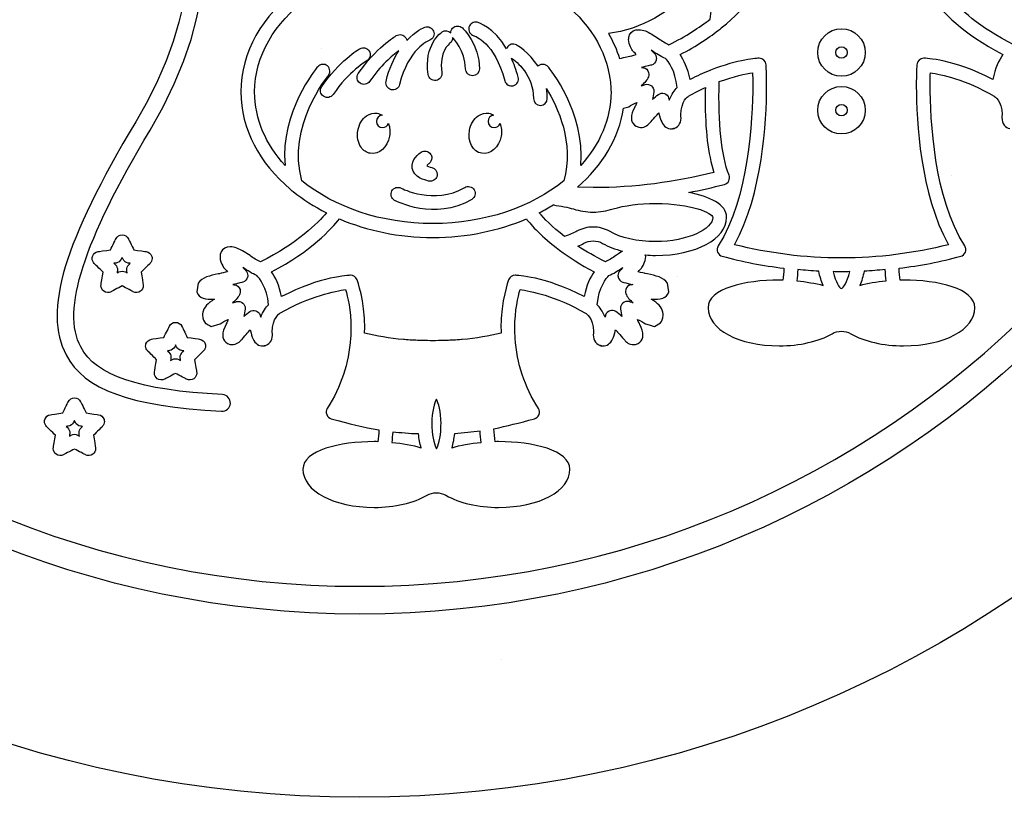
# Model space of a CAD drawing. Extents: x 0 to 2100, y 0 to 1485.
# Drawn here: x 434 to 581, y 918 to 1034 of the extents above; entities that cross this region are included whole.
import ezdxf

# ---------------------------------------------------------------- set-up
doc = ezdxf.new("R2010")
doc.units = 0
doc.header["$LTSCALE"] = 1.5
for name, color, linetype in [('P001', 131, 'CONTINUOUS'), ('P010', 101, 'CONTINUOUS'), ('P_7THICK', 7, 'CONTINUOUS')]:
    doc.layers.add(name, color=color, linetype=linetype)

msp = doc.modelspace()

# ---------------------------------------------------------------- linework, layer by layer
at = {"layer": 'P001'}
msp.add_circle((484.756, 1092.605), 175, dxfattribs=at)
at = {"layer": 'P010'}
for centre, radius in [((557.051, 1029.353), 3.566), ((557.051, 1029.353), 0.863), ((557.051, 1020.693), 3.566), ((557.051, 1020.693), 0.863)]:
    msp.add_circle(centre, radius, dxfattribs=at)
for points, knots in [([(337.256, 1092.605), (337.256, 1011.274), (403.425, 945.105), (484.756, 945.105), (566.088, 945.105), (632.256, 1011.274), (632.256, 1092.605), (632.256, 1173.937), (566.088, 1240.105), (484.756, 1240.105), (403.425, 1240.105), (337.256, 1173.937), (337.256, 1092.605)], [0, 0, 0, 0, 1, 1, 1, 2, 2, 2, 3, 3, 3, 4, 4, 4, 4]), ([(341.412, 1092.605), (341.412, 1171.646), (405.716, 1235.951), (484.756, 1235.951), (563.797, 1235.951), (628.101, 1171.646), (628.101, 1092.605), (628.101, 1013.565), (563.797, 949.26), (484.756, 949.26), (405.716, 949.26), (341.412, 1013.565), (341.412, 1092.605)], [0, 0, 0, 0, 1, 1, 1, 2, 2, 2, 3, 3, 3, 4, 4, 4, 4]), ([(439.371, 1099.976), (437.262, 1099.976), (425.081, 1099.976), (425.081, 1099.976), (424.392, 1099.976), (423.834, 1099.418), (423.834, 1098.729), (423.834, 1098.729), (423.834, 1089.348), (423.834, 1089.348), (423.834, 1088.659), (424.392, 1088.101), (425.081, 1088.101), (425.081, 1088.101), (437.262, 1088.101), (439.371, 1088.101), (439.371, 1088.101), (439.371, 1085.319), (439.371, 1085.319), (437.262, 1085.319), (425.081, 1085.319), (425.081, 1085.319), (424.392, 1085.319), (423.834, 1084.759), (423.834, 1084.072), (423.834, 1084.072), (423.834, 995.342), (423.834, 992.915), (423.834, 992.915), (416.947, 992.915), (416.947, 992.915), (416.947, 995.342), (416.947, 1084.072), (416.947, 1084.072), (416.947, 1084.759), (416.388, 1085.319), (415.699, 1085.319), (415.699, 1085.319), (403.518, 1085.319), (401.41, 1085.319), (401.41, 1085.319), (401.41, 1088.101), (401.41, 1088.101), (403.518, 1088.101), (415.699, 1088.101), (415.699, 1088.101), (416.388, 1088.101), (416.947, 1088.659), (416.947, 1089.348), (416.947, 1089.348), (416.947, 1098.729), (416.947, 1098.729), (416.947, 1099.418), (416.388, 1099.976), (415.699, 1099.976), (415.699, 1099.976), (403.518, 1099.976), (401.41, 1099.976), (401.41, 1099.976), (401.41, 1102.758), (401.41, 1102.758), (403.518, 1102.758), (415.699, 1102.758), (415.699, 1102.758), (416.388, 1102.758), (416.947, 1103.316), (416.947, 1104.005), (416.947, 1104.005), (416.947, 1109.166), (416.947, 1110.957), (416.947, 1110.957), (423.834, 1110.957), (423.834, 1110.957), (423.834, 1109.166), (423.834, 1104.005), (423.834, 1104.005), (423.834, 1103.316), (424.392, 1102.758), (425.081, 1102.758), (425.081, 1102.758), (437.262, 1102.758), (439.371, 1102.758), (439.371, 1102.758), (439.371, 1099.976), (439.371, 1099.976)], [0, 0, 0, 0, 1, 1, 1, 2, 2, 2, 3, 3, 3, 4, 4, 4, 5, 5, 5, 6, 6, 6, 7, 7, 7, 8, 8, 8, 9, 9, 9, 10, 10, 10, 11, 11, 11, 12, 12, 12, 13, 13, 13, 14, 14, 14, 15, 15, 15, 16, 16, 16, 17, 17, 17, 18, 18, 18, 19, 19, 19, 20, 20, 20, 21, 21, 21, 22, 22, 22, 23, 23, 23, 24, 24, 24, 25, 25, 25, 26, 26, 26, 27, 27, 27, 28, 28, 28, 28]), ([(498.594, 1045.139), (497.647, 1045.211), (496.69, 1045.258), (495.718, 1045.258), (479.824, 1045.258), (466.894, 1035.467), (466.894, 1023.431), (466.894, 1017.828), (469.721, 1012.726), (474.322, 1008.857)], [18, 18, 18, 18, 19, 19, 19, 20, 20, 20, 21, 21, 21, 21]), ([(473.529, 1012.417), (470.652, 1015.566), (468.97, 1019.356), (468.97, 1023.431), (468.97, 1034.32), (480.969, 1043.179), (495.718, 1043.179), (508.93, 1043.179), (519.906, 1036.059), (522.052, 1026.749)], [4, 4, 4, 4, 5, 5, 5, 6, 6, 6, 7, 7, 7, 7]), ([(531.159, 1030.523), (530.698, 1030.733), (530.098, 1031.116), (529.607, 1031.448), (529.607, 1031.448), (528.499, 1032.158), (528.499, 1032.158), (527.903, 1032.487), (527.352, 1032.759), (526.63, 1032.78), (526.013, 1032.795), (525.502, 1032.501), (525.256, 1031.991), (525.148, 1031.769), (525.104, 1031.531), (525.104, 1031.295), (525.104, 1030.514), (525.582, 1029.757), (525.755, 1029.55), (525.755, 1029.55), (525.98, 1029.319), (526.252, 1029.04), (525.795, 1028.925), (525.267, 1028.794), (525.267, 1028.794), (525.167, 1028.763), (524.842, 1028.697), (524.842, 1028.697), (524.527, 1028.637), (524.136, 1028.559), (523.739, 1028.447), (523.332, 1029.75), (522.759, 1031.002), (522.06, 1032.204), (526.985, 1032.819), (531.459, 1035.394), (535.012, 1039.327), (535.937, 1039.003), (536.876, 1038.698), (537.829, 1038.414), (537.829, 1038.414), (537.33, 1034.354), (537.33, 1034.354), (535.752, 1033.124), (533.722, 1031.781), (531.159, 1030.523)], [0, 0, 0, 0, 1, 1, 1, 2, 2, 2, 3, 3, 3, 4, 4, 4, 5, 5, 5, 6, 6, 6, 7, 7, 7, 8, 8, 8, 9, 9, 9, 10, 10, 10, 11, 11, 11, 12, 12, 12, 13, 13, 13, 14, 14, 14, 15, 15, 15, 15]), ([(490.721, 1024.548), (491.966, 1029.848), (495.106, 1031.15), (495.239, 1031.202), (495.769, 1031.412), (496.035, 1032.013), (495.829, 1032.544), (495.624, 1033.076), (495.033, 1033.343), (494.5, 1033.143), (494.405, 1033.109), (493.156, 1032.611), (491.791, 1031.15), (491.771, 1031.281), (491.728, 1031.412), (491.654, 1031.533), (491.359, 1032.023), (490.722, 1032.184), (490.232, 1031.887), (490.103, 1031.812), (487.073, 1029.97), (484.512, 1026.189), (484.191, 1025.714), (484.314, 1025.07), (484.789, 1024.747), (485.264, 1024.425), (485.91, 1024.549), (486.232, 1025.025), (487.829, 1027.381), (489.632, 1028.897), (490.598, 1029.615), (489.848, 1028.461), (489.154, 1026.964), (488.698, 1025.023), (488.567, 1024.465), (488.913, 1023.905), (489.471, 1023.774), (490.03, 1023.643), (490.589, 1023.989), (490.721, 1024.548)], [0, 0, 0, 0, 1, 1, 1, 2, 2, 2, 3, 3, 3, 4, 4, 4, 5, 5, 5, 6, 6, 6, 7, 7, 7, 8, 8, 8, 9, 9, 9, 10, 10, 10, 11, 11, 11, 12, 12, 12, 13, 13, 13, 13]), ([(495.012, 1026.038), (495.098, 1025.471), (495.627, 1025.08), (496.195, 1025.166), (496.762, 1025.254), (497.152, 1025.783), (497.066, 1026.349), (496.593, 1029.464), (498.209, 1030.685), (498.278, 1030.735), (498.555, 1030.938), (498.687, 1031.255), (498.69, 1031.576), (498.703, 1031.564), (498.706, 1031.548), (498.719, 1031.534), (498.738, 1031.517), (500.623, 1029.667), (500.623, 1026.899), (500.623, 1026.324), (501.087, 1025.858), (501.661, 1025.858), (502.235, 1025.858), (502.7, 1026.324), (502.7, 1026.899), (502.7, 1030.583), (500.256, 1032.942), (500.151, 1033.04), (499.736, 1033.434), (499.083, 1033.415), (498.687, 1033.002), (498.496, 1032.802), (498.406, 1032.545), (498.406, 1032.289), (498.06, 1032.645), (497.515, 1032.731), (497.093, 1032.442), (496.98, 1032.365), (494.335, 1030.499), (495.012, 1026.038)], [0, 0, 0, 0, 1, 1, 1, 2, 2, 2, 3, 3, 3, 4, 4, 4, 5, 5, 5, 6, 6, 6, 7, 7, 7, 8, 8, 8, 9, 9, 9, 10, 10, 10, 11, 11, 11, 12, 12, 12, 13, 13, 13, 13]), ([(486.169, 1029.572), (485.873, 1030.063), (485.237, 1030.222), (484.746, 1029.927), (484.619, 1029.851), (481.588, 1028.008), (479.029, 1024.229), (478.708, 1023.753), (478.833, 1023.108), (479.307, 1022.785), (479.783, 1022.463), (480.428, 1022.587), (480.75, 1023.063), (483.037, 1026.442), (485.788, 1028.13), (485.817, 1028.146), (486.307, 1028.442), (486.465, 1029.081), (486.169, 1029.572)], [0, 0, 0, 0, 1, 1, 1, 2, 2, 2, 3, 3, 3, 4, 4, 4, 5, 5, 5, 6, 6, 6, 6]), ([(528.526, 1024.339), (528.262, 1024.561), (527.904, 1024.637), (527.573, 1024.542), (527.506, 1024.522), (527.271, 1024.451), (526.965, 1024.348), (527.538, 1024.832), (527.906, 1025.257), (528.076, 1025.709), (528.121, 1025.829), (528.142, 1025.951), (528.142, 1026.074), (528.142, 1026.454), (527.932, 1026.816), (527.575, 1027), (527.433, 1027.071), (527.225, 1027.071), (527.047, 1027.099), (527.765, 1027.28), (528.535, 1027.471), (528.535, 1027.471), (528.895, 1027.562), (529.129, 1027.863), (529.231, 1028.222), (529.253, 1028.299), (529.264, 1028.38), (529.264, 1028.459), (529.264, 1028.751), (529.129, 1029.049), (528.927, 1029.257), (528.927, 1029.257), (528.674, 1029.517), (528.511, 1029.684), (529.221, 1029.202), (529.947, 1028.728), (530.627, 1028.473), (530.99, 1028.106), (532.14, 1026.713), (532.393, 1024.084), (531.996, 1023.704), (531.524, 1023.099), (531.211, 1022.203), (531.186, 1022.288), (531.112, 1022.532), (531.112, 1022.532), (531.018, 1022.846), (530.789, 1023.073), (530.481, 1023.185), (530.174, 1023.299), (529.839, 1023.233), (529.564, 1023.056), (529.304, 1022.885), (528.979, 1022.596), (528.67, 1022.3), (528.768, 1022.663), (528.852, 1023.046), (528.892, 1023.435), (528.896, 1023.471), (528.898, 1023.507), (528.898, 1023.543), (528.898, 1023.848), (528.763, 1024.139), (528.526, 1024.339)], [0, 0, 0, 0, 1, 1, 1, 2, 2, 2, 3, 3, 3, 4, 4, 4, 5, 5, 5, 6, 6, 6, 7, 7, 7, 8, 8, 8, 9, 9, 9, 10, 10, 10, 11, 11, 11, 12, 12, 12, 13, 13, 13, 14, 14, 14, 15, 15, 15, 16, 16, 16, 17, 17, 17, 18, 18, 18, 19, 19, 19, 20, 20, 20, 21, 21, 21, 21]), ([(507.502, 1028.52), (508.319, 1027.962), (510.82, 1025.967), (510.82, 1022.444), (510.82, 1021.869), (511.284, 1021.404), (511.859, 1021.404), (512.433, 1021.404), (512.897, 1021.869), (512.897, 1022.444), (512.897, 1022.97), (512.843, 1023.464), (512.765, 1023.938)], [24, 24, 24, 24, 25, 25, 25, 26, 26, 26, 27, 27, 27, 28, 28, 28, 28]), ([(541.004, 1000.521), (545.201, 1008.144), (545.818, 1018.98), (545.818, 1024.325), (545.818, 1026.156), (545.752, 1027.338), (545.741, 1027.519)], [7, 7, 7, 7, 8, 8, 8, 9, 9, 9, 9]), ([(568.361, 1027.519), (568.351, 1027.338), (568.284, 1026.156), (568.284, 1024.325), (568.284, 1018.98), (568.9, 1008.144), (573.097, 1000.521)], [3, 3, 3, 3, 4, 4, 4, 5, 5, 5, 5]), ([(522.255, 1025.767), (522.379, 1025.001), (522.46, 1024.224), (522.46, 1023.431), (522.46, 1019.358), (520.779, 1015.568), (517.905, 1012.419)], [9, 9, 9, 9, 10, 10, 10, 11, 11, 11, 11]), ([(543.706, 1026.308), (543.718, 1025.845), (543.729, 1025.273), (543.729, 1024.554), (543.729, 1019.208), (543.157, 1007.544), (538.552, 1000.339)], [117, 117, 117, 117, 118, 118, 118, 119, 119, 119, 119]), ([(575.55, 1000.339), (570.945, 1007.544), (570.373, 1019.208), (570.373, 1024.554), (570.373, 1025.273), (570.384, 1025.845), (570.396, 1026.308)], [139, 139, 139, 139, 140, 140, 140, 141, 141, 141, 141]), ([(532.969, 1019.483), (532.956, 1019.657), (532.95, 1019.823), (532.95, 1019.979), (532.95, 1022.131), (534.048, 1022.773), (534.099, 1022.801)], [15, 15, 15, 15, 16, 16, 16, 17, 17, 17, 17]), ([(536.62, 1024.096), (536.607, 1023.509), (536.583, 1022.897), (536.583, 1022.336), (536.583, 1017.742), (537.034, 1014.105), (537.881, 1011.367)], [18, 18, 18, 18, 19, 19, 19, 20, 20, 20, 20]), ([(579.966, 1022.82), (580.046, 1022.775), (581.148, 1022.131), (581.148, 1020.053), (581.148, 1019.904), (581.143, 1019.747), (581.131, 1019.583)], [142, 142, 142, 142, 143, 143, 143, 144, 144, 144, 144]), ([(489.056, 1018.71), (488.925, 1018.352), (488.589, 1018.09), (488.183, 1018.09), (487.667, 1018.09), (487.25, 1018.51), (487.25, 1019.025), (487.25, 1019.507), (487.621, 1019.892), (488.091, 1019.94), (487.872, 1020.079), (487.634, 1020.188), (487.369, 1020.234), (486.829, 1020.329), (486.261, 1020.191), (485.771, 1019.848), (485.102, 1019.378), (484.623, 1018.577), (484.46, 1017.651), (484.296, 1016.724), (484.47, 1015.806), (484.939, 1015.137), (485.283, 1014.646), (485.768, 1014.324), (486.308, 1014.23), (487.643, 1013.994), (488.921, 1015.127), (489.22, 1016.81), (489.22, 1016.81), (489.221, 1016.812), (489.221, 1016.812), (489.34, 1017.502), (489.267, 1018.157), (489.056, 1018.71)], [0, 0, 0, 0, 1, 1, 1, 2, 2, 2, 3, 3, 3, 4, 4, 4, 5, 5, 5, 6, 6, 6, 7, 7, 7, 8, 8, 8, 9, 9, 9, 10, 10, 10, 11, 11, 11, 11]), ([(505.803, 1018.71), (505.673, 1018.35), (505.337, 1018.09), (504.931, 1018.09), (504.415, 1018.09), (503.997, 1018.51), (503.997, 1019.025), (503.997, 1019.507), (504.368, 1019.892), (504.839, 1019.94), (504.62, 1020.079), (504.382, 1020.188), (504.117, 1020.234), (503.577, 1020.329), (503.011, 1020.196), (502.517, 1019.848), (501.846, 1019.378), (501.368, 1018.577), (501.205, 1017.651), (500.909, 1015.966), (501.722, 1014.464), (503.056, 1014.23), (504.368, 1013.999), (505.674, 1015.156), (505.965, 1016.81), (505.965, 1016.81), (505.965, 1016.812), (505.965, 1016.812), (506.087, 1017.501), (506.013, 1018.155), (505.803, 1018.71)], [0, 0, 0, 0, 1, 1, 1, 2, 2, 2, 3, 3, 3, 4, 4, 4, 5, 5, 5, 6, 6, 6, 7, 7, 7, 8, 8, 8, 9, 9, 9, 10, 10, 10, 10]), ([(526.014, 1021.178), (525.708, 1020.534), (525.51, 1019.995), (525.51, 1019.516), (525.51, 1019.296), (525.552, 1019.087), (525.646, 1018.889)], [5, 5, 5, 5, 6, 6, 6, 7, 7, 7, 7]), ([(531.976, 1017.976), (531.91, 1017.947), (531.835, 1017.949), (531.765, 1017.935), (531.744, 1017.93), (531.734, 1017.907), (531.712, 1017.904), (531.803, 1017.916), (531.891, 1017.94), (531.976, 1017.976)], [0, 0, 0, 0, 1, 1, 1, 2, 2, 2, 3, 3, 3, 3]), ([(495.551, 1013.535), (495.551, 1013.735), (495.493, 1013.937), (495.374, 1014.114), (495.054, 1014.586), (494.415, 1014.715), (493.939, 1014.398), (493.679, 1014.226), (492.392, 1013.294), (492.616, 1011.999), (492.853, 1010.623), (494.531, 1010.202), (495.082, 1010.064), (495.639, 1009.927), (496.203, 1010.264), (496.342, 1010.821), (496.364, 1010.905), (496.373, 1010.989), (496.373, 1011.074), (496.373, 1011.539), (496.059, 1011.961), (495.587, 1012.08), (495.167, 1012.185), (494.932, 1012.285), (494.791, 1012.361), (494.879, 1012.467), (494.968, 1012.586), (495.097, 1012.672), (495.391, 1012.874), (495.551, 1013.203), (495.551, 1013.535)], [0, 0, 0, 0, 1, 1, 1, 2, 2, 2, 3, 3, 3, 4, 4, 4, 5, 5, 5, 6, 6, 6, 7, 7, 7, 8, 8, 8, 9, 9, 9, 10, 10, 10, 10]), ([(539.482, 1009.572), (539.767, 1009.649), (540.005, 1009.844), (540.138, 1010.107), (540.271, 1010.371), (540.285, 1010.679), (540.177, 1010.953)], [113, 113, 113, 113, 114, 114, 114, 115, 115, 115, 115]), ([(515.37, 1010.083), (510.479, 1006.159), (503.492, 1003.684), (495.718, 1003.684), (487.948, 1003.684), (480.963, 1006.158), (476.072, 1010.076)], [29, 29, 29, 29, 30, 30, 30, 31, 31, 31, 31]), ([(501.921, 1008.733), (501.629, 1009.226), (500.991, 1009.391), (500.498, 1009.098), (495.927, 1006.401), (491.022, 1008.974), (490.973, 1009), (490.468, 1009.272), (489.839, 1009.084), (489.567, 1008.58), (489.294, 1008.077), (489.48, 1007.448), (489.983, 1007.174), (490.225, 1007.043), (495.952, 1004.003), (501.554, 1007.31), (502.048, 1007.601), (502.212, 1008.239), (501.921, 1008.733)], [0, 0, 0, 0, 1, 1, 1, 2, 2, 2, 3, 3, 3, 4, 4, 4, 5, 5, 5, 6, 6, 6, 6]), ([(527.604, 998.988), (528.103, 998.951), (528.6, 998.906), (529.113, 998.906), (535.213, 998.906), (539.813, 1001.364), (539.813, 1004.623), (539.813, 1006.544), (537.296, 1007.758), (534.081, 1008.349)], [109, 109, 109, 109, 110, 110, 110, 111, 111, 111, 112, 112, 112, 112]), ([(522.759, 1005.885), (524.445, 1006.407), (526.709, 1006.699), (529.113, 1006.699), (534.634, 1006.699), (537.66, 1005.243), (537.737, 1004.621)], [11, 11, 11, 11, 12, 12, 12, 13, 13, 13, 13]), ([(516.818, 1005.875), (517.73, 1005.57), (518.734, 1005.412), (519.78, 1005.412), (520.82, 1005.412), (521.821, 1005.572), (522.759, 1005.885)], [9, 9, 9, 9, 10, 10, 10, 11, 11, 11, 11]), ([(481.684, 1004.395), (485.838, 1002.625), (490.619, 1001.605), (495.718, 1001.605), (500.816, 1001.605), (505.597, 1002.625), (509.749, 1004.395)], [22, 22, 22, 22, 23, 23, 23, 24, 24, 24, 24]), ([(537.737, 1004.621), (537.737, 1002.905), (534.048, 1000.983), (529.113, 1000.983), (526.421, 1000.983), (523.91, 1001.546), (522.224, 1002.528)], [0, 0, 0, 0, 1, 1, 1, 2, 2, 2, 2]), ([(522.224, 1002.528), (521.471, 1002.947), (520.63, 1003.167), (519.78, 1003.167), (518.932, 1003.167), (518.091, 1002.947), (517.348, 1002.532)], [2, 2, 2, 2, 3, 3, 3, 4, 4, 4, 4]), ([(448.145, 1001.417), (448.145, 1001.417), (447.609, 1000.33), (447.319, 999.743), (446.672, 999.65), (445.47, 999.476), (445.47, 999.476), (445.078, 999.419), (444.754, 999.145), (444.631, 998.768), (444.597, 998.663), (444.581, 998.554), (444.581, 998.448), (444.581, 998.172), (444.69, 997.901), (444.894, 997.703), (444.894, 997.703), (445.764, 996.856), (446.232, 996.399), (446.122, 995.755), (445.917, 994.56), (445.917, 994.56), (445.908, 994.501), (445.903, 994.444), (445.903, 994.386), (445.903, 994.055), (446.059, 993.742), (446.331, 993.545), (446.651, 993.313), (447.075, 993.282), (447.424, 993.466), (447.424, 993.466), (448.498, 994.029), (449.077, 994.334), (449.655, 994.029), (450.73, 993.466), (450.73, 993.466), (451.08, 993.282), (451.503, 993.313), (451.823, 993.545), (452.095, 993.742), (452.251, 994.055), (452.251, 994.386), (452.251, 994.444), (452.247, 994.501), (452.237, 994.56), (452.237, 994.56), (452.032, 995.755), (451.922, 996.399), (452.39, 996.856), (453.26, 997.703), (453.26, 997.703), (453.465, 997.901), (453.574, 998.172), (453.574, 998.448), (453.574, 998.554), (453.558, 998.663), (453.523, 998.768), (453.401, 999.145), (453.076, 999.419), (452.684, 999.476), (452.684, 999.476), (451.483, 999.65), (450.835, 999.743), (450.545, 1000.33), (450.009, 1001.417), (450.009, 1001.417), (449.833, 1001.772), (449.473, 1001.998), (449.077, 1001.998), (448.681, 1001.998), (448.321, 1001.772), (448.145, 1001.417)], [0, 0, 0, 0, 1, 1, 1, 2, 2, 2, 3, 3, 3, 4, 4, 4, 5, 5, 5, 6, 6, 6, 7, 7, 7, 8, 8, 8, 9, 9, 9, 10, 10, 10, 11, 11, 11, 12, 12, 12, 13, 13, 13, 14, 14, 14, 15, 15, 15, 16, 16, 16, 17, 17, 17, 18, 18, 18, 19, 19, 19, 20, 20, 20, 21, 21, 21, 22, 22, 22, 23, 23, 23, 24, 24, 24, 24]), ([(518.379, 1000.733), (518.797, 1000.962), (519.287, 1001.09), (519.78, 1001.09), (520.274, 1001.09), (520.761, 1000.962), (521.192, 1000.721)], [1, 1, 1, 1, 2, 2, 2, 3, 3, 3, 3]), ([(538.552, 1000.339), (538.444, 1000.17), (538.389, 999.975), (538.389, 999.779), (538.389, 999.653), (538.412, 999.526), (538.459, 999.405)], [119, 119, 119, 119, 120, 120, 120, 121, 121, 121, 121]), ([(573.097, 1000.521), (567.956, 999.242), (562.584, 998.522), (557.051, 998.522), (551.519, 998.522), (546.146, 999.242), (541.004, 1000.521)], [5, 5, 5, 5, 6, 6, 6, 7, 7, 7, 7]), ([(575.643, 999.405), (575.69, 999.526), (575.713, 999.653), (575.713, 999.779), (575.713, 999.975), (575.658, 1000.17), (575.55, 1000.339)], [137, 137, 137, 137, 138, 138, 138, 139, 139, 139, 139]), ([(448.158, 997.765), (448.497, 997.815), (448.79, 998.027), (448.941, 998.334), (448.941, 998.334), (449.047, 998.549), (449.077, 998.611), (449.107, 998.549), (449.213, 998.334), (449.213, 998.334), (449.365, 998.027), (449.658, 997.815), (449.996, 997.765), (449.996, 997.765), (450.235, 997.731), (450.303, 997.722), (450.253, 997.672), (450.082, 997.505), (450.082, 997.505), (449.879, 997.307), (449.768, 997.038), (449.768, 996.761), (449.768, 996.703), (449.772, 996.644), (449.782, 996.587), (449.782, 996.587), (449.823, 996.349), (449.834, 996.282), (449.773, 996.315), (449.56, 996.427), (449.56, 996.427), (449.257, 996.585), (448.896, 996.585), (448.594, 996.427), (448.594, 996.427), (448.381, 996.315), (448.32, 996.282), (448.331, 996.349), (448.372, 996.587), (448.372, 996.587), (448.382, 996.644), (448.387, 996.703), (448.387, 996.761), (448.387, 997.038), (448.275, 997.307), (448.073, 997.505), (448.073, 997.505), (447.902, 997.672), (447.851, 997.722), (447.92, 997.731), (448.158, 997.765), (448.158, 997.765)], [0, 0, 0, 0, 1, 1, 1, 2, 2, 2, 3, 3, 3, 4, 4, 4, 5, 5, 5, 6, 6, 6, 7, 7, 7, 8, 8, 8, 9, 9, 9, 10, 10, 10, 11, 11, 11, 12, 12, 12, 13, 13, 13, 14, 14, 14, 15, 15, 15, 16, 16, 16, 17, 17, 17, 17]), ([(527.023, 996.989), (527.188, 997.188), (527.662, 997.948), (527.662, 998.725), (527.662, 998.813), (527.618, 998.899), (527.604, 998.988)], [107, 107, 107, 107, 108, 108, 108, 109, 109, 109, 109]), ([(469.88, 989.633), (469.855, 989.718), (469.781, 989.962), (469.781, 989.962), (469.688, 990.276), (469.458, 990.503), (469.15, 990.617), (468.843, 990.727), (468.508, 990.663), (468.234, 990.484), (467.972, 990.314), (467.645, 990.021), (467.335, 989.725), (467.433, 990.088), (467.515, 990.474), (467.557, 990.865), (467.56, 990.901), (467.562, 990.937), (467.562, 990.972), (467.562, 991.278), (467.427, 991.569), (467.19, 991.769), (466.926, 991.99), (466.569, 992.065), (466.237, 991.972), (466.169, 991.952), (465.938, 991.879), (465.635, 991.78), (466.206, 992.262), (466.574, 992.687), (466.743, 993.139), (466.788, 993.259), (466.809, 993.382), (466.809, 993.504), (466.809, 993.883), (466.6, 994.245), (466.244, 994.427), (466.101, 994.501), (465.893, 994.501), (465.714, 994.529), (466.432, 994.708), (467.201, 994.901), (467.201, 994.901), (467.562, 994.99), (467.796, 995.294), (467.898, 995.652), (467.919, 995.729), (467.931, 995.809), (467.931, 995.89), (467.931, 996.181), (467.795, 996.479), (467.592, 996.687), (467.592, 996.687), (467.339, 996.947), (467.177, 997.113), (467.887, 996.632), (468.613, 996.157), (469.294, 995.905), (469.656, 995.536), (470.807, 994.143), (471.056, 991.511), (470.663, 991.13), (470.192, 990.526), (469.88, 989.633)], [0, 0, 0, 0, 1, 1, 1, 2, 2, 2, 3, 3, 3, 4, 4, 4, 5, 5, 5, 6, 6, 6, 7, 7, 7, 8, 8, 8, 9, 9, 9, 10, 10, 10, 11, 11, 11, 12, 12, 12, 13, 13, 13, 14, 14, 14, 15, 15, 15, 16, 16, 16, 17, 17, 17, 18, 18, 18, 19, 19, 19, 20, 20, 20, 21, 21, 21, 21]), ([(523.841, 996.687), (523.638, 996.479), (523.503, 996.181), (523.503, 995.89), (523.503, 995.809), (523.514, 995.729), (523.535, 995.652)], [12, 12, 12, 12, 13, 13, 13, 14, 14, 14, 14]), ([(550.342, 995.087), (550.411, 995.645), (550.467, 996.208), (550.494, 996.78), (551.539, 996.682), (552.589, 996.604), (553.644, 996.546), (553.808, 995.762), (554.029, 995.044), (554.293, 994.403), (553.125, 994.73), (551.784, 994.959), (550.342, 995.087)], [0, 0, 0, 0, 1, 1, 1, 2, 2, 2, 3, 3, 3, 4, 4, 4, 4]), ([(557.046, 993.929), (557.045, 993.929), (557.042, 993.931), (557.041, 993.931), (556.741, 994), (556.198, 994.889), (555.796, 996.479), (556.215, 996.468), (556.631, 996.444), (557.051, 996.444), (557.471, 996.444), (557.885, 996.468), (558.304, 996.479), (557.901, 994.89), (557.355, 994), (557.046, 993.929)], [0, 0, 0, 0, 1, 1, 1, 2, 2, 2, 3, 3, 3, 4, 4, 4, 5, 5, 5, 5]), ([(559.807, 994.406), (560.071, 995.046), (560.291, 995.764), (560.455, 996.546), (561.512, 996.604), (562.564, 996.682), (563.611, 996.78), (563.638, 996.208), (563.693, 995.645), (563.762, 995.089), (562.313, 994.961), (560.967, 994.732), (559.807, 994.406)], [0, 0, 0, 0, 1, 1, 1, 2, 2, 2, 3, 3, 3, 4, 4, 4, 4]), ([(485.465, 987.241), (485.472, 987.487), (485.49, 987.742), (485.49, 987.98), (485.49, 992.234), (484.392, 995.125), (484.34, 995.261), (484.182, 995.669), (483.785, 995.934), (483.349, 995.926)], [16, 16, 16, 16, 17, 17, 17, 18, 18, 18, 19, 19, 19, 19]), ([(507.094, 995.261), (507.041, 995.125), (505.944, 992.233), (505.944, 987.974), (505.944, 987.737), (505.961, 987.484), (505.969, 987.241)], [2, 2, 2, 2, 3, 3, 3, 4, 4, 4, 4]), ([(548.25, 995.199), (548.071, 995.202), (547.898, 995.216), (547.718, 995.216), (542.564, 995.216), (537.018, 993.914), (537.018, 991.058), (537.018, 987.799), (541.618, 985.341), (547.718, 985.341), (550.76, 985.341), (553.651, 986.007), (555.649, 987.168)], [124, 124, 124, 124, 125, 125, 125, 126, 126, 126, 127, 127, 127, 128, 128, 128, 128]), ([(558.462, 987.16), (560.446, 986.009), (563.337, 985.341), (566.381, 985.341), (572.483, 985.341), (577.084, 987.799), (577.084, 991.058), (577.084, 993.914), (571.536, 995.216), (566.381, 995.216), (566.203, 995.216), (566.031, 995.202), (565.855, 995.199)], [130, 130, 130, 130, 131, 131, 131, 132, 132, 132, 133, 133, 133, 134, 134, 134, 134]), ([(482.627, 993.776), (482.924, 992.748), (483.412, 990.682), (483.412, 987.957), (483.412, 987.48), (483.396, 986.984), (483.362, 986.472)], [56, 56, 56, 56, 57, 57, 57, 58, 58, 58, 58]), ([(508.071, 986.476), (508.037, 986.984), (508.023, 987.477), (508.023, 987.952), (508.023, 990.679), (508.51, 992.746), (508.807, 993.776)], [78, 78, 78, 78, 79, 79, 79, 80, 80, 80, 80]), ([(525.19, 994.427), (524.833, 994.245), (524.624, 993.883), (524.624, 993.504), (524.624, 993.382), (524.645, 993.259), (524.69, 993.139)], [17, 17, 17, 17, 18, 18, 18, 19, 19, 19, 19]), ([(524.241, 991.769), (524.004, 991.569), (523.869, 991.278), (523.869, 990.972), (523.869, 990.937), (523.87, 990.901), (523.874, 990.865)], [1, 1, 1, 1, 2, 2, 2, 3, 3, 3, 3]), ([(471.638, 986.913), (471.626, 987.086), (471.619, 987.253), (471.619, 987.408), (471.619, 989.561), (472.718, 990.203), (472.768, 990.231)], [53, 53, 53, 53, 54, 54, 54, 55, 55, 55, 55]), ([(518.633, 990.25), (518.713, 990.205), (519.815, 989.561), (519.815, 987.484), (519.815, 987.334), (519.81, 987.177), (519.798, 987.013)], [81, 81, 81, 81, 82, 82, 82, 83, 83, 83, 83]), ([(456.167, 988.286), (456.167, 988.286), (455.63, 987.198), (455.341, 986.61), (454.694, 986.517), (453.491, 986.343), (453.491, 986.343), (453.1, 986.288), (452.776, 986.012), (452.653, 985.637), (452.619, 985.532), (452.602, 985.423), (452.602, 985.315), (452.602, 985.041), (452.712, 984.771), (452.915, 984.571), (452.915, 984.571), (453.786, 983.723), (454.254, 983.267), (454.143, 982.622), (453.939, 981.429), (453.939, 981.429), (453.929, 981.368), (453.925, 981.312), (453.925, 981.253), (453.925, 980.924), (454.08, 980.611), (454.353, 980.412), (454.672, 980.182), (455.096, 980.149), (455.446, 980.335), (455.446, 980.335), (456.52, 980.898), (457.099, 981.201), (457.677, 980.898), (458.751, 980.335), (458.751, 980.335), (459.102, 980.149), (459.525, 980.182), (459.845, 980.412), (460.117, 980.611), (460.273, 980.924), (460.273, 981.253), (460.273, 981.312), (460.269, 981.368), (460.258, 981.429), (460.258, 981.429), (460.054, 982.622), (459.944, 983.267), (460.412, 983.723), (461.282, 984.571), (461.282, 984.571), (461.486, 984.771), (461.596, 985.041), (461.596, 985.315), (461.596, 985.423), (461.58, 985.532), (461.545, 985.637), (461.423, 986.012), (461.097, 986.288), (460.706, 986.343), (460.706, 986.343), (459.504, 986.517), (458.856, 986.61), (458.567, 987.198), (458.031, 988.286), (458.031, 988.286), (457.855, 988.641), (457.494, 988.865), (457.099, 988.865), (456.703, 988.865), (456.342, 988.641), (456.167, 988.286)], [0, 0, 0, 0, 1, 1, 1, 2, 2, 2, 3, 3, 3, 4, 4, 4, 5, 5, 5, 6, 6, 6, 7, 7, 7, 8, 8, 8, 9, 9, 9, 10, 10, 10, 11, 11, 11, 12, 12, 12, 13, 13, 13, 14, 14, 14, 15, 15, 15, 16, 16, 16, 17, 17, 17, 18, 18, 18, 19, 19, 19, 20, 20, 20, 21, 21, 21, 22, 22, 22, 23, 23, 23, 24, 24, 24, 24]), ([(461.154, 990.148), (461.147, 990.078), (461.143, 990.009), (461.143, 989.942), (461.143, 989.404), (461.376, 988.96), (461.614, 988.71)], [37, 37, 37, 37, 38, 38, 38, 39, 39, 39, 39]), ([(529.898, 988.808), (530.063, 988.97), (530.289, 989.402), (530.289, 989.94), (530.289, 990.007), (530.286, 990.076), (530.278, 990.148)], [97, 97, 97, 97, 98, 98, 98, 99, 99, 99, 99]), ([(464.683, 988.605), (464.375, 987.964), (464.175, 987.423), (464.175, 986.944), (464.175, 986.724), (464.217, 986.517), (464.31, 986.321)], [43, 43, 43, 43, 44, 44, 44, 45, 45, 45, 45]), ([(527.121, 986.319), (527.215, 986.519), (527.257, 986.729), (527.257, 986.95), (527.257, 987.423), (527.063, 987.95), (526.776, 988.555)], [91, 91, 91, 91, 92, 92, 92, 93, 93, 93, 93]), ([(555.649, 987.168), (556.068, 987.401), (556.556, 987.528), (557.051, 987.528), (557.544, 987.528), (558.032, 987.401), (558.462, 987.16)], [128, 128, 128, 128, 129, 129, 129, 130, 130, 130, 130]), ([(464.31, 986.321), (464.435, 986.056), (464.703, 985.711), (465.275, 985.568), (465.985, 985.391), (466.622, 985.804), (466.954, 986.212)], [45, 45, 45, 45, 46, 46, 46, 47, 47, 47, 47]), ([(466.956, 986.214), (466.956, 986.214), (466.955, 986.212), (466.954, 986.212), (466.954, 986.212), (466.951, 986.209), (466.951, 986.209), (466.951, 986.209), (466.952, 986.211), (466.956, 986.214)], [0, 0, 0, 0, 1, 1, 1, 2, 2, 2, 3, 3, 3, 3]), ([(497.339, 986.136), (496.819, 986.123), (496.284, 986.114), (495.718, 986.114), (495.153, 986.114), (494.616, 986.123), (494.097, 986.136)], [9, 9, 9, 9, 10, 10, 10, 11, 11, 11, 11]), ([(456.18, 984.634), (456.519, 984.683), (456.812, 984.896), (456.963, 985.203), (456.963, 985.203), (457.069, 985.416), (457.099, 985.478), (457.128, 985.416), (457.234, 985.203), (457.234, 985.203), (457.387, 984.896), (457.68, 984.683), (458.017, 984.634), (458.017, 984.634), (458.256, 984.6), (458.325, 984.59), (458.275, 984.541), (458.103, 984.374), (458.103, 984.374), (457.9, 984.176), (457.789, 983.908), (457.789, 983.63), (457.789, 983.57), (457.793, 983.511), (457.804, 983.454), (457.804, 983.454), (457.844, 983.218), (457.856, 983.151), (457.794, 983.182), (457.581, 983.294), (457.581, 983.294), (457.279, 983.453), (456.918, 983.453), (456.616, 983.294), (456.616, 983.294), (456.403, 983.182), (456.341, 983.151), (456.353, 983.218), (456.394, 983.454), (456.394, 983.454), (456.404, 983.511), (456.408, 983.57), (456.408, 983.63), (456.408, 983.908), (456.297, 984.176), (456.095, 984.374), (456.095, 984.374), (455.923, 984.541), (455.873, 984.59), (455.942, 984.6), (456.18, 984.634), (456.18, 984.634)], [0, 0, 0, 0, 1, 1, 1, 2, 2, 2, 3, 3, 3, 4, 4, 4, 5, 5, 5, 6, 6, 6, 7, 7, 7, 8, 8, 8, 9, 9, 9, 10, 10, 10, 11, 11, 11, 12, 12, 12, 13, 13, 13, 14, 14, 14, 15, 15, 15, 16, 16, 16, 17, 17, 17, 17]), ([(470.645, 985.406), (470.581, 985.377), (470.506, 985.379), (470.434, 985.365), (470.414, 985.36), (470.404, 985.337), (470.383, 985.334), (470.473, 985.346), (470.561, 985.37), (470.645, 985.406)], [0, 0, 0, 0, 1, 1, 1, 2, 2, 2, 3, 3, 3, 3]), ([(440.988, 976.947), (440.988, 976.947), (440.452, 975.858), (440.162, 975.271), (439.515, 975.178), (438.313, 975.004), (438.313, 975.004), (437.921, 974.949), (437.596, 974.673), (437.474, 974.297), (437.44, 974.192), (437.423, 974.084), (437.423, 973.975), (437.423, 973.701), (437.533, 973.431), (437.737, 973.231), (437.737, 973.231), (438.607, 972.384), (439.075, 971.927), (438.965, 971.283), (438.76, 970.088), (438.76, 970.088), (438.751, 970.029), (438.746, 969.972), (438.746, 969.914), (438.746, 969.585), (438.902, 969.271), (439.174, 969.073), (439.494, 968.842), (439.918, 968.809), (440.267, 968.995), (440.267, 968.995), (441.342, 969.559), (441.92, 969.862), (442.499, 969.559), (443.573, 968.995), (443.573, 968.995), (443.923, 968.809), (444.346, 968.842), (444.667, 969.073), (444.938, 969.271), (445.095, 969.585), (445.095, 969.914), (445.095, 969.972), (445.09, 970.029), (445.08, 970.088), (445.08, 970.088), (444.875, 971.283), (444.765, 971.927), (445.233, 972.384), (446.103, 973.231), (446.103, 973.231), (446.307, 973.431), (446.417, 973.701), (446.417, 973.975), (446.417, 974.084), (446.4, 974.192), (446.366, 974.297), (446.244, 974.673), (445.919, 974.949), (445.527, 975.004), (445.527, 975.004), (444.326, 975.178), (443.678, 975.271), (443.388, 975.858), (442.852, 976.947), (442.852, 976.947), (442.676, 977.302), (442.315, 977.525), (441.92, 977.525), (441.525, 977.525), (441.164, 977.302), (440.988, 976.947)], [0, 0, 0, 0, 1, 1, 1, 2, 2, 2, 3, 3, 3, 4, 4, 4, 5, 5, 5, 6, 6, 6, 7, 7, 7, 8, 8, 8, 9, 9, 9, 10, 10, 10, 11, 11, 11, 12, 12, 12, 13, 13, 13, 14, 14, 14, 15, 15, 15, 16, 16, 16, 17, 17, 17, 18, 18, 18, 19, 19, 19, 20, 20, 20, 21, 21, 21, 22, 22, 22, 23, 23, 23, 24, 24, 24, 24]), ([(496.936, 973.185), (496.875, 971.417), (496.511, 970.365), (496.254, 969.907), (495.999, 970.363), (495.637, 971.405), (495.574, 973.152), (495.574, 973.195), (495.565, 973.629), (495.565, 973.629), (495.565, 975.543), (495.95, 976.811), (496.254, 977.339), (496.557, 976.811), (496.942, 975.543), (496.942, 973.629), (496.942, 973.629), (496.937, 973.219), (496.936, 973.185)], [0, 0, 0, 0, 1, 1, 1, 2, 2, 2, 3, 3, 3, 4, 4, 4, 5, 5, 5, 6, 6, 6, 6]), ([(441.001, 973.295), (441.34, 973.343), (441.632, 973.557), (441.784, 973.863), (441.784, 973.863), (441.89, 974.077), (441.92, 974.139), (441.95, 974.077), (442.056, 973.863), (442.056, 973.863), (442.208, 973.557), (442.501, 973.343), (442.839, 973.295), (442.839, 973.295), (443.078, 973.26), (443.147, 973.25), (443.096, 973.202), (442.924, 973.035), (442.924, 973.035), (442.722, 972.837), (442.611, 972.568), (442.611, 972.289), (442.611, 972.23), (442.615, 972.172), (442.625, 972.115), (442.625, 972.115), (442.666, 971.879), (442.677, 971.812), (442.616, 971.843), (442.403, 971.955), (442.403, 971.955), (442.101, 972.113), (441.74, 972.113), (441.437, 971.955), (441.437, 971.955), (441.224, 971.843), (441.163, 971.812), (441.174, 971.879), (441.216, 972.115), (441.216, 972.115), (441.225, 972.172), (441.229, 972.23), (441.229, 972.289), (441.229, 972.568), (441.118, 972.837), (440.916, 973.035), (440.916, 973.035), (440.744, 973.202), (440.694, 973.25), (440.763, 973.26), (441.001, 973.295), (441.001, 973.295)], [0, 0, 0, 0, 1, 1, 1, 2, 2, 2, 3, 3, 3, 4, 4, 4, 5, 5, 5, 6, 6, 6, 7, 7, 7, 8, 8, 8, 9, 9, 9, 10, 10, 10, 11, 11, 11, 12, 12, 12, 13, 13, 13, 14, 14, 14, 15, 15, 15, 16, 16, 16, 17, 17, 17, 17]), ([(498.6, 970.062), (498.581, 970.055), (498.561, 970.053), (498.542, 970.046), (498.739, 970.697), (498.876, 971.417), (498.948, 972.163), (500.343, 972.239), (501.599, 972.375), (502.813, 972.556), (502.84, 971.981), (502.89, 971.409), (502.958, 970.849), (501.346, 970.706), (499.842, 970.446), (498.6, 970.062)], [0, 0, 0, 0, 1, 1, 1, 2, 2, 2, 3, 3, 3, 4, 4, 4, 5, 5, 5, 5]), ([(493.926, 970.053), (492.671, 970.444), (491.164, 970.704), (489.553, 970.847), (489.616, 971.362), (489.662, 971.886), (489.69, 972.415), (490.894, 972.27), (492.156, 972.165), (493.563, 972.115), (493.636, 971.386), (493.773, 970.68), (493.966, 970.043), (493.953, 970.046), (493.939, 970.048), (493.926, 970.053)], [0, 0, 0, 0, 1, 1, 1, 2, 2, 2, 3, 3, 3, 4, 4, 4, 5, 5, 5, 5]), ([(487.456, 970.959), (487.277, 970.961), (487.104, 970.976), (486.923, 970.976), (481.769, 970.976), (476.22, 969.674), (476.22, 966.818), (476.22, 963.559), (480.821, 961.103), (486.923, 961.103), (489.965, 961.103), (492.856, 961.768), (494.854, 962.929)], [63, 63, 63, 63, 64, 64, 64, 65, 65, 65, 66, 66, 66, 67, 67, 67, 67]), ([(497.663, 962.922), (499.651, 961.769), (502.543, 961.103), (505.586, 961.103), (511.687, 961.103), (516.287, 963.559), (516.287, 966.818), (516.287, 969.674), (510.74, 970.976), (505.586, 970.976), (505.406, 970.976), (505.234, 970.963), (505.056, 970.959)], [69, 69, 69, 69, 70, 70, 70, 71, 71, 71, 72, 72, 72, 73, 73, 73, 73]), ([(494.854, 962.929), (495.272, 963.161), (495.76, 963.289), (496.254, 963.289), (496.749, 963.289), (497.236, 963.161), (497.663, 962.922)], [67, 67, 67, 67, 68, 68, 68, 69, 69, 69, 69])]:
    msp.add_open_spline(points, degree=3, knots=knots, dxfattribs=at)
for points in [[(453.272, 1017.694), (475.828, 1055.288), (445.99, 1083.665), (441.864, 1087.317)], [(441.843, 1083.97), (448.952, 1077.183), (471.044, 1052.158), (451.135, 1018.977)], [(582.94, 1030.523), (577.718, 1033.09), (574.673, 1036.004), (573.27, 1037.594)], [(539.005, 1033.035), (541.179, 1034.778), (542.512, 1036.297), (543.115, 1037.086)], [(570.987, 1037.083), (572.033, 1035.717), (575.169, 1032.196), (581.279, 1029.042)], [(501.138, 1033.148), (500.987, 1032.602), (501.312, 1032.032), (501.856, 1031.874)], [(502.391, 1033.882), (501.841, 1034.023), (501.288, 1033.696), (501.138, 1033.148)], [(506.793, 1029.906), (504.841, 1033.207), (502.52, 1033.849), (502.391, 1033.882)], [(501.856, 1031.874), (501.982, 1031.836), (504.968, 1030.904), (506.521, 1025.102)], [(532.819, 1029.042), (535.324, 1030.335), (537.306, 1031.684), (538.872, 1032.926)], [(538.872, 1032.926), (538.92, 1032.959), (538.962, 1032.993), (539.005, 1033.035)], [(506.861, 1030.11), (506.824, 1030.046), (506.815, 1029.975), (506.793, 1029.906)], [(508.275, 1030.494), (507.778, 1030.776), (507.146, 1030.606), (506.861, 1030.11)], [(511.5, 1027.285), (510.183, 1029.378), (508.393, 1030.427), (508.275, 1030.494)], [(534.331, 1025.295), (534.014, 1027.018), (533.373, 1028.244), (532.819, 1029.042)], [(581.279, 1029.042), (580.726, 1028.244), (580.086, 1027.019), (579.768, 1025.299)], [(478.431, 1027.216), (478.171, 1026.909), (472.788, 1020.446), (473.529, 1012.417)], [(479.894, 1027.335), (479.457, 1027.705), (478.802, 1027.652), (478.431, 1027.216)], [(480.015, 1025.872), (480.385, 1026.308), (480.331, 1026.964), (479.894, 1027.335)], [(508.528, 1025.641), (508.232, 1026.746), (507.88, 1027.688), (507.502, 1028.52)], [(511.539, 1027.335), (511.522, 1027.321), (511.516, 1027.3), (511.5, 1027.285)], [(513.003, 1027.216), (512.631, 1027.652), (511.977, 1027.705), (511.539, 1027.335)], [(517.905, 1012.419), (518.644, 1020.448), (513.262, 1026.909), (513.003, 1027.216)], [(544.681, 1028.496), (544.524, 1028.492), (541.613, 1028.377), (537.379, 1026.684)], [(545.741, 1027.519), (545.707, 1028.075), (545.239, 1028.508), (544.681, 1028.496)], [(569.42, 1028.496), (568.863, 1028.508), (568.395, 1028.075), (568.361, 1027.519)], [(579.768, 1025.299), (573.933, 1028.361), (569.613, 1028.49), (569.42, 1028.496)], [(476.072, 1010.076), (473.757, 1018.322), (479.951, 1025.796), (480.015, 1025.872)], [(522.052, 1026.749), (522.052, 1026.749), (522.249, 1025.79), (522.249, 1025.79)], [(522.249, 1025.79), (522.25, 1025.781), (522.254, 1025.776), (522.255, 1025.767)], [(537.269, 1026.64), (536.341, 1026.265), (535.373, 1025.839), (534.331, 1025.295)], [(537.379, 1026.684), (537.341, 1026.671), (537.305, 1026.656), (537.269, 1026.64)], [(538.712, 1024.983), (540.925, 1025.814), (542.68, 1026.163), (543.706, 1026.308)], [(570.396, 1026.308), (572.06, 1026.074), (575.627, 1025.314), (579.966, 1022.82)], [(506.521, 1025.102), (506.669, 1024.549), (507.239, 1024.22), (507.793, 1024.368)], [(507.793, 1024.368), (508.348, 1024.518), (508.676, 1025.087), (508.528, 1025.641)], [(540.177, 1010.953), (538.993, 1013.975), (538.506, 1018.701), (538.712, 1024.983)], [(512.765, 1023.938), (514.468, 1021.183), (516.978, 1015.828), (515.37, 1010.083)], [(534.099, 1022.801), (534.978, 1023.306), (535.814, 1023.724), (536.62, 1024.096)], [(525.122, 1021.216), (525.438, 1021.452), (525.88, 1021.671), (526.333, 1021.869)], [(526.333, 1021.869), (526.166, 1021.469), (526.017, 1021.183), (526.014, 1021.178)], [(517.441, 1009.16), (521.17, 1012.412), (523.658, 1016.49), (524.335, 1020.985)], [(524.335, 1020.985), (524.335, 1020.985), (525.122, 1021.216), (525.122, 1021.216)], [(528.289, 1018.786), (528.302, 1018.803), (529.363, 1020.017), (529.363, 1020.017)], [(529.363, 1020.017), (529.419, 1020.09), (529.536, 1020.202), (529.618, 1020.293)], [(529.618, 1020.293), (529.666, 1020.138), (529.75, 1019.852), (529.75, 1019.852)], [(529.75, 1019.852), (529.974, 1018.905), (530.343, 1018.31), (530.88, 1018.036)], [(451.135, 1018.977), (440.334, 1000.975), (437.201, 990.517), (440.657, 984.006)], [(525.646, 1018.889), (525.771, 1018.624), (526.04, 1018.281), (526.611, 1018.138)], [(526.611, 1018.138), (527.324, 1017.959), (527.96, 1018.376), (528.289, 1018.786)], [(531.765, 1017.935), (532.453, 1018.059), (532.951, 1018.675), (532.969, 1019.483)], [(581.131, 1019.583), (581.146, 1018.675), (581.644, 1018.057), (582.334, 1017.935)], [(442.859, 985.175), (439.945, 990.663), (443.254, 1000.997), (453.272, 1017.694)], [(530.88, 1018.036), (531.162, 1017.893), (531.475, 1017.873), (531.765, 1017.935)], [(537.881, 1011.367), (532.093, 1009.892), (526.025, 1009.083), (519.78, 1009.083)], [(534.081, 1008.349), (535.905, 1008.695), (537.711, 1009.091), (539.482, 1009.572)], [(474.322, 1008.857), (474.43, 1008.707), (474.567, 1008.59), (474.731, 1008.516)], [(474.731, 1008.516), (476.231, 1007.308), (477.924, 1006.244), (479.747, 1005.317)], [(519.78, 1009.083), (519.78, 1009.083), (517.441, 1009.16), (517.441, 1009.16)], [(511.686, 1005.317), (512.426, 1005.693), (513.128, 1006.108), (513.82, 1006.53)], [(513.82, 1006.53), (513.82, 1006.53), (513.803, 1006.475), (513.803, 1006.475)], [(513.803, 1006.475), (514.952, 1006.33), (516, 1006.13), (516.818, 1005.875)], [(479.747, 1005.317), (478.48, 1003.817), (475.396, 1000.687), (469.825, 997.951)], [(515.472, 1001.762), (513.613, 1003.209), (512.371, 1004.504), (511.686, 1005.317)], [(471.495, 996.456), (477.463, 999.531), (480.559, 1002.955), (481.684, 1004.395)], [(509.749, 1004.395), (510.481, 1003.46), (512.064, 1001.682), (514.707, 999.71)], [(517.348, 1002.532), (516.856, 1002.249), (516.208, 1001.996), (515.472, 1001.762)], [(517.498, 1000.31), (517.803, 1000.446), (518.117, 1000.58), (518.379, 1000.733)], [(521.192, 1000.721), (522.04, 1000.229), (523.079, 999.846), (524.202, 999.547)], [(463.924, 999.424), (463.453, 998.461), (464.193, 997.249), (464.417, 996.978)], [(465.288, 1000.208), (464.683, 1000.223), (464.171, 999.932), (463.924, 999.424)], [(467.161, 999.59), (466.591, 999.905), (466.017, 1000.191), (465.288, 1000.208)], [(468.279, 998.875), (468.279, 998.875), (467.161, 999.59), (467.161, 999.59)], [(514.707, 999.71), (514.72, 999.703), (514.73, 999.691), (514.743, 999.684)], [(514.743, 999.684), (516.161, 998.63), (517.865, 997.524), (519.938, 996.456)], [(521.608, 997.951), (520.038, 998.721), (518.687, 999.522), (517.498, 1000.31)], [(524.202, 999.547), (523.967, 999.395), (523.159, 998.878), (523.159, 998.878)], [(538.459, 999.405), (538.577, 999.095), (538.837, 998.863), (539.155, 998.777)], [(574.946, 998.777), (575.266, 998.863), (575.524, 999.095), (575.643, 999.405)], [(469.825, 997.951), (469.367, 998.16), (468.769, 998.542), (468.279, 998.875)], [(523.159, 998.878), (522.668, 998.544), (522.067, 998.16), (521.608, 997.951)], [(539.155, 998.777), (542.159, 997.96), (545.257, 997.371), (548.414, 996.982)], [(565.69, 996.982), (568.848, 997.371), (571.944, 997.96), (574.946, 998.777)], [(463.505, 996.129), (462.298, 995.902), (461.071, 995.609), (460.513, 994.751)], [(463.933, 996.224), (463.835, 996.194), (463.505, 996.129), (463.505, 996.129)], [(464.915, 996.468), (464.46, 996.355), (463.933, 996.224), (463.933, 996.224)], [(464.417, 996.978), (464.415, 996.982), (464.641, 996.749), (464.915, 996.468)], [(472.997, 992.725), (472.681, 994.437), (472.047, 995.659), (471.495, 996.456)], [(519.938, 996.456), (519.386, 995.659), (518.751, 994.439), (518.435, 992.727)], [(522.138, 995.903), (522.82, 996.157), (523.546, 996.63), (524.256, 997.113)], [(524.256, 997.113), (524.029, 996.88), (523.841, 996.687), (523.841, 996.687)], [(526.515, 996.468), (526.719, 996.677), (527.023, 996.989), (527.023, 996.989)], [(527.599, 996.194), (527.558, 996.207), (527.061, 996.331), (526.515, 996.468)], [(527.929, 996.129), (527.929, 996.129), (527.599, 996.194), (527.599, 996.194)], [(530.919, 994.749), (530.363, 995.607), (529.136, 995.902), (527.929, 996.129)], [(548.414, 996.982), (548.386, 996.331), (548.324, 995.748), (548.25, 995.199)], [(565.855, 995.199), (565.78, 995.748), (565.718, 996.331), (565.69, 996.982)], [(460.513, 994.751), (460.513, 994.751), (460.29, 993.456), (460.29, 993.456)], [(483.349, 995.926), (483.156, 995.919), (478.856, 995.791), (472.997, 992.725)], [(508.085, 995.926), (507.647, 995.934), (507.252, 995.669), (507.094, 995.261)], [(518.435, 992.727), (512.6, 995.791), (508.277, 995.919), (508.085, 995.926)], [(520.374, 991.509), (520.623, 994.141), (521.776, 995.536), (522.138, 995.903)], [(523.535, 995.652), (523.637, 995.294), (523.872, 994.992), (524.232, 994.901)], [(524.232, 994.901), (524.232, 994.901), (524.977, 994.715), (525.717, 994.529)], [(531.139, 993.454), (531.139, 993.454), (530.919, 994.749), (530.919, 994.749)], [(460.29, 993.456), (460.541, 992.407), (461.634, 992.286), (462.934, 992.358)], [(472.768, 990.231), (477.361, 992.87), (481.091, 993.581), (482.627, 993.776)], [(508.807, 993.776), (510.343, 993.583), (514.068, 992.873), (518.633, 990.25)], [(525.717, 994.529), (525.539, 994.501), (525.332, 994.501), (525.19, 994.427)], [(528.499, 992.358), (529.798, 992.286), (530.89, 992.407), (531.139, 993.454)], [(462.569, 992.109), (461.71, 991.532), (461.233, 990.872), (461.154, 990.148)], [(462.934, 992.358), (462.8, 992.267), (462.655, 992.167), (462.569, 992.109)], [(525.193, 991.972), (524.862, 992.065), (524.503, 991.99), (524.241, 991.769)], [(524.69, 993.139), (524.859, 992.687), (525.229, 992.26), (525.801, 991.778)], [(525.801, 991.778), (525.496, 991.879), (525.261, 991.952), (525.193, 991.972)], [(528.865, 992.109), (528.779, 992.167), (528.633, 992.267), (528.499, 992.358)], [(530.278, 990.148), (530.199, 990.872), (529.724, 991.532), (528.865, 992.109)], [(521.557, 989.649), (521.247, 990.524), (520.775, 991.125), (520.374, 991.509)], [(522.283, 990.617), (521.975, 990.503), (521.746, 990.276), (521.652, 989.962)], [(523.199, 990.484), (522.925, 990.665), (522.59, 990.727), (522.283, 990.617)], [(524.096, 989.728), (523.787, 990.023), (523.462, 990.312), (523.199, 990.484)], [(523.874, 990.865), (523.915, 990.476), (523.998, 990.091), (524.096, 989.728)], [(461.614, 988.71), (461.532, 988.808), (462.455, 988.255), (462.455, 988.255)], [(463.785, 988.645), (464.103, 988.882), (464.547, 989.101), (465, 989.303)], [(465, 989.303), (464.833, 988.898), (464.685, 988.61), (464.683, 988.605)], [(521.652, 989.962), (521.652, 989.962), (521.581, 989.725), (521.557, 989.649)], [(526.776, 988.555), (526.761, 988.584), (526.605, 988.886), (526.433, 989.299)], [(526.433, 989.299), (526.887, 989.099), (527.333, 988.879), (527.654, 988.639)], [(528.975, 988.255), (528.975, 988.255), (529.898, 988.808), (529.898, 988.808)], [(462.455, 988.255), (462.455, 988.255), (463.785, 988.645), (463.785, 988.645)], [(466.954, 986.212), (466.963, 986.23), (468.028, 987.444), (468.028, 987.444)], [(468.028, 987.444), (468.083, 987.516), (468.203, 987.632), (468.288, 987.726)], [(468.288, 987.726), (468.335, 987.568), (468.421, 987.282), (468.421, 987.282)], [(468.421, 987.282), (468.644, 986.333), (469.013, 985.739), (469.55, 985.466)], [(521.883, 985.466), (522.42, 985.739), (522.789, 986.333), (523.012, 987.282)], [(523.012, 987.282), (523.012, 987.282), (523.098, 987.568), (523.144, 987.725)], [(523.144, 987.725), (523.231, 987.63), (523.351, 987.515), (523.409, 987.44)], [(523.409, 987.44), (523.403, 987.447), (524.57, 986.112), (524.57, 986.112)], [(527.654, 988.639), (527.645, 988.645), (528.975, 988.255), (528.975, 988.255)], [(470.434, 985.365), (471.123, 985.489), (471.62, 986.104), (471.638, 986.913)], [(483.362, 986.472), (483.113, 982.728), (481.941, 979.193), (479.876, 975.965)], [(491.323, 986.29), (489.155, 986.478), (487.33, 986.808), (485.465, 987.241)], [(491.437, 986.281), (491.4, 986.285), (491.361, 986.286), (491.323, 986.29)], [(492.645, 986.197), (492.229, 986.221), (491.828, 986.248), (491.437, 986.281)], [(493.168, 986.174), (492.994, 986.181), (492.814, 986.188), (492.645, 986.197)], [(494.097, 986.136), (493.777, 986.145), (493.474, 986.161), (493.168, 986.174)], [(498.279, 986.174), (497.97, 986.161), (497.663, 986.145), (497.339, 986.136)], [(498.789, 986.197), (498.624, 986.188), (498.449, 986.181), (498.279, 986.174)], [(500.016, 986.283), (499.619, 986.248), (499.211, 986.221), (498.789, 986.197)], [(500.109, 986.29), (500.078, 986.288), (500.046, 986.285), (500.016, 986.283)], [(505.969, 987.241), (504.102, 986.808), (502.276, 986.478), (500.109, 986.29)], [(511.558, 975.965), (509.496, 979.188), (508.323, 982.724), (508.071, 986.476)], [(519.798, 987.013), (519.813, 986.105), (520.312, 985.487), (521.001, 985.365)], [(524.57, 986.112), (524.804, 985.806), (525.441, 985.389), (526.155, 985.568)], [(526.155, 985.568), (526.726, 985.711), (526.996, 986.056), (527.121, 986.319)], [(464.144, 978.022), (451.522, 978.709), (445.156, 980.848), (442.859, 985.175)], [(469.55, 985.466), (469.832, 985.323), (470.146, 985.303), (470.434, 985.365)], [(521.001, 985.365), (520.93, 985.379), (520.853, 985.377), (520.788, 985.406)], [(520.788, 985.406), (520.871, 985.37), (520.96, 985.346), (521.051, 985.334)], [(521.001, 985.365), (521.29, 985.303), (521.602, 985.323), (521.883, 985.466)], [(521.051, 985.334), (521.031, 985.337), (521.02, 985.36), (521.001, 985.365)], [(440.657, 984.006), (443.453, 978.738), (450.218, 976.282), (464.007, 975.531)], [(465.32, 976.709), (465.357, 977.396), (464.831, 977.982), (464.144, 978.022)], [(464.007, 975.531), (464.696, 975.493), (465.283, 976.02), (465.32, 976.709)], [(479.876, 975.965), (479.698, 975.686), (479.664, 975.338), (479.783, 975.031)], [(511.651, 975.031), (511.77, 975.338), (511.736, 975.686), (511.558, 975.965)], [(479.783, 975.031), (479.901, 974.721), (480.16, 974.489), (480.478, 974.402)], [(480.478, 974.402), (483.123, 973.684), (485.32, 973.117), (487.617, 972.721)], [(504.887, 972.911), (506.791, 973.29), (508.697, 973.789), (510.954, 974.402)], [(510.954, 974.402), (511.273, 974.489), (511.533, 974.721), (511.651, 975.031)], [(487.617, 972.721), (487.589, 972.081), (487.528, 971.505), (487.456, 970.959)], [(505.056, 970.959), (504.977, 971.56), (504.911, 972.196), (504.887, 972.911)]]:
    msp.add_open_spline(points, degree=3, dxfattribs=at)
at = {"layer": 'P_7THICK'}
for p, q in [((478.929, 1029.887), (478.929, 1029.887)), ((573.583, 1010.849), (573.583, 1010.849)), ((552.906, 999.555), (552.906, 999.555)), ((532.484, 995.769), (532.484, 995.769)), ((444.197, 972.316), (444.197, 972.316)), ((506.009, 938.319), (506.009, 938.319))]:
    msp.add_line(p, q, dxfattribs=at)

doc.saveas('drawing.dxf')
